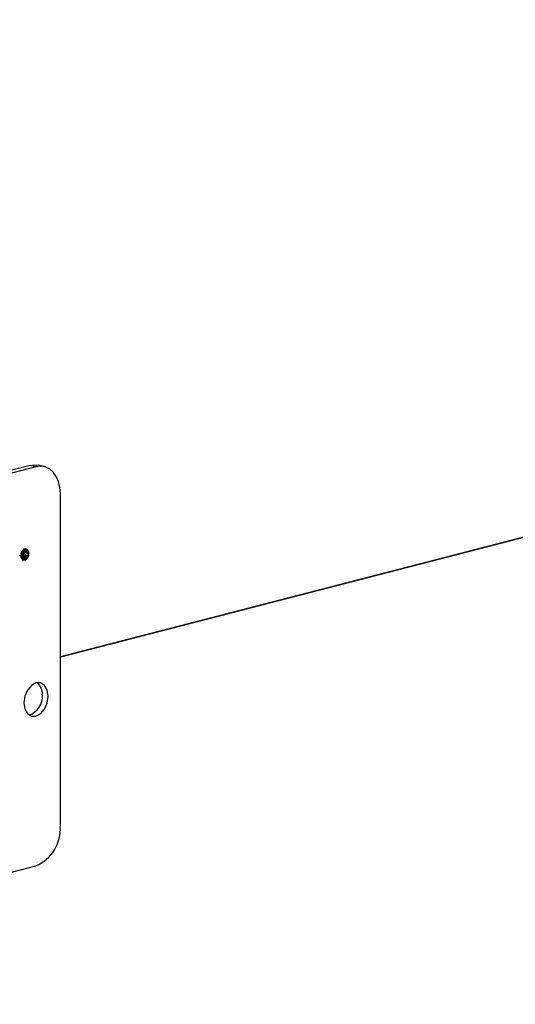
# Model space of a CAD drawing. Units: inches. Extents: x 4 to 84, y 4 to 63.
# Drawn here: x 57.2 to 59, y 49.2 to 52.8 of the extents above; entities that cross this region are included whole.
import ezdxf

# ---------------------------------------------------------------- set-up
doc = ezdxf.new("R2010")
doc.units = ezdxf.units.IN
doc.header["$LTSCALE"] = 8
doc.header["$MEASUREMENT"] = 0

msp = doc.modelspace()

# ---------------------------------------------------------------- linework, layer by layer
at = {"color": 7, "linetype": 'Continuous', "lineweight": 25}
for p, q in [((78.5715, 55.9356), (57.3795, 50.4507)), ((78.5715, 55.9346), (57.3795, 50.4497)), ((57.27, 51.1463), (55.3254, 50.643)), ((57.2911, 51.1408), (57.27, 51.1463)), ((57.3224, 51.1411), (57.3013, 51.1466)), ((57.2911, 51.1408), (55.3466, 50.6375)), ((57.3795, 49.8355), (57.3795, 51.0429)), ((57.2506, 50.8422), (57.2471, 50.8431)), ((57.2509, 50.8342), (57.2473, 50.8351)), ((57.2542, 50.8342), (57.2498, 50.8353)), ((57.255, 50.8278), (57.2515, 50.8287)), ((57.2562, 50.8421), (57.2518, 50.8432)), ((57.2576, 50.8295), (57.255, 50.8278)), ((57.2627, 50.8253), (57.2592, 50.8262)), ((57.236, 50.8183), (57.2324, 50.8192)), ((57.2429, 50.8202), (57.2394, 50.8211)), ((57.2414, 50.8031), (57.2459, 50.802)), ((57.2438, 50.8111), (57.2482, 50.81)), ((57.2505, 50.8136), (57.247, 50.8145)), ((57.2506, 50.8056), (57.2471, 50.8065)), ((57.2519, 50.8208), (57.2544, 50.8205)), ((57.2554, 50.8199), (57.2519, 50.8208)), ((57.258, 50.8195), (57.2544, 50.8205)), ((57.2554, 50.8199), (57.258, 50.8195)), ((55.3466, 49.1886), (57.2911, 49.6919))]:
    msp.add_line(p, q, dxfattribs=at)
at = {"color": 7, "linetype": 'Continuous', "lineweight": 25, "flags": 128}
for points in [[(57.27, 51.1463), (57.2872, 51.1484), (57.3013, 51.1466)], [(57.3795, 51.0429), (57.3778, 51.0661), (57.3728, 51.0874), (57.3646, 51.1062), (57.3536, 51.1216), (57.3402, 51.1332), (57.3249, 51.1404), (57.3083, 51.143), (57.2911, 51.1408)], [(57.2506, 50.8307), (57.2482, 50.8292), (57.2464, 50.8263), (57.2455, 50.8207)], [(57.2473, 50.8351), (57.2498, 50.8353), (57.2502, 50.8351)], [(57.2506, 50.8422), (57.2569, 50.8419), (57.262, 50.8379), (57.2644, 50.8325), (57.2653, 50.8259)], [(57.2627, 50.8253), (57.2616, 50.832), (57.2584, 50.8369), (57.2547, 50.8387), (57.2506, 50.8387)], [(57.255, 50.8278), (57.2542, 50.8294), (57.253, 50.8305), (57.2506, 50.8307)], [(57.2515, 50.8287), (57.2507, 50.8303), (57.2506, 50.8304)], [(57.2506, 50.8021), (57.2444, 50.8024), (57.2393, 50.8064), (57.2368, 50.8118), (57.236, 50.8183)], [(57.2385, 50.819), (57.2397, 50.8123), (57.2429, 50.8074), (57.2465, 50.8055), (57.2506, 50.8056)], [(57.2443, 50.8112), (57.2436, 50.8112), (57.2409, 50.8139), (57.2397, 50.8172), (57.2394, 50.8211)], [(57.2508, 50.8102), (57.2472, 50.8103), (57.2444, 50.8129), (57.2432, 50.8163), (57.2429, 50.8202)], [(57.2455, 50.8207), (57.2458, 50.8174), (57.247, 50.8147), (57.2486, 50.8136), (57.2505, 50.8136)], [(57.3353, 50.3071), (57.3319, 50.3293), (57.3223, 50.3464), (57.308, 50.3558), (57.2911, 50.356), (57.2742, 50.347), (57.2598, 50.3302), (57.2503, 50.3082), (57.2469, 50.2842), (57.2503, 50.262), (57.2598, 50.2449), (57.2742, 50.2355), (57.2911, 50.2353), (57.308, 50.2442), (57.3223, 50.261), (57.3319, 50.2831), (57.3353, 50.3071)]]:
    msp.add_lwpolyline(points, dxfattribs=at)
at = {"color": 7, "linetype": 'Continuous', "lineweight": 25}
for centre, radius, start, end in [((57.2599, 50.82), 0.024, 112.7399, 184.0402), ((57.2588, 50.8201), 0.0203, 113.7405, 183.0396), ((57.2523, 50.8231), 0.013, 112.1876, 188.7043), ((57.2558, 50.8222), 0.013, 112.1876, 188.7043), ((57.2414, 50.8242), 0.024, 292.6838, 4.0963), ((57.2425, 50.8242), 0.0203, 293.6784, 3.1017), ((57.2523, 50.8291), 0.00532, 3.8913, 105.2892), ((57.2443, 50.8216), 0.00756, 290.261, 353.7998), ((57.2479, 50.8207), 0.00756, 290.261, 353.7998), ((57.2472, 50.8203), 0.0108, 289.1312, 355.8204), ((57.2626, 50.3171), 0.0517, 354.9662, 50.3121), ((57.2458, 50.3057), 0.0687, 286.5797, 5.6947), ((57.2332, 49.8265), 0.1465, 293.255, 3.5251)]:
    msp.add_arc(centre, radius, start, end, dxfattribs=at)

doc.saveas('drawing.dxf')
